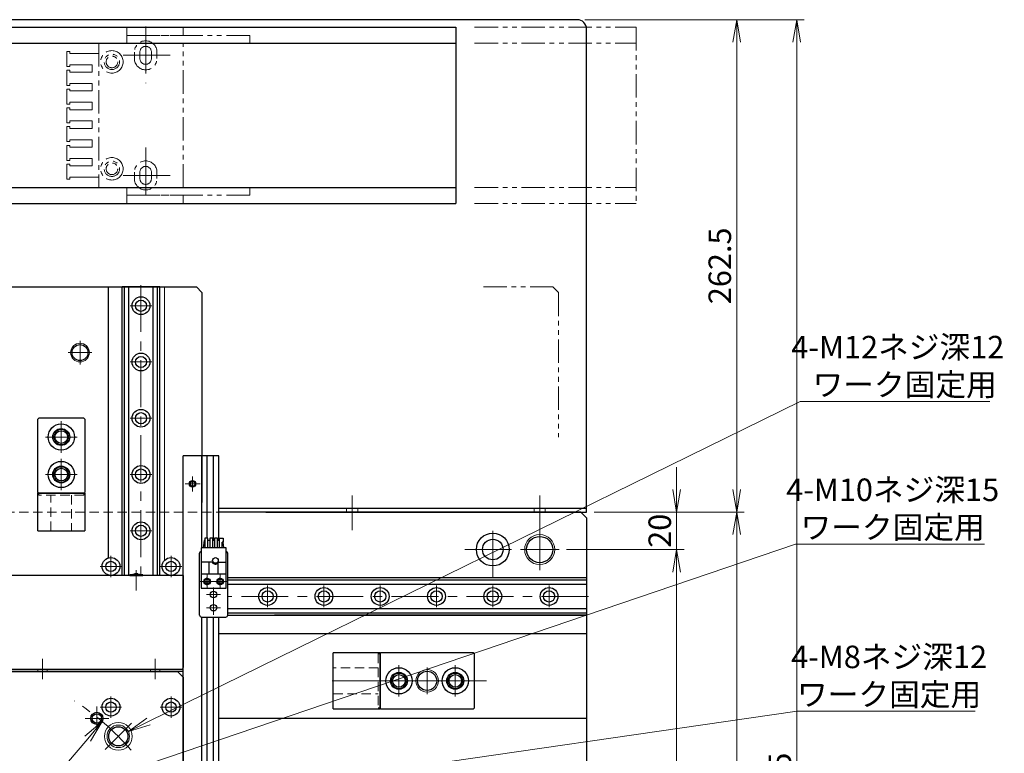
# Model space of a CAD drawing. Extents: x 18286 to 20708, y -930 to 1235.
# Drawn here: x 19621 to 20145, y 102 to 493 of the extents above; entities that cross this region are included whole.
import ezdxf

# ---------------------------------------------------------------- set-up
doc = ezdxf.new("R2010")
doc.units = 0
doc.header["$MEASUREMENT"] = 0
for name, pattern in [('CENTER', [2, 1.25, -0.25, 0.25, -0.25]), ('HIDDEN', [0.375, 0.25, -0.125]), ('PHANTOM2', [1.25, 0.625, -0.125, 0.125, -0.125, 0.125, -0.125])]:
    doc.linetypes.add(name, pattern=pattern)
doc.layers.get('0').update_dxf_attribs({"linetype": 'CONTINUOUS', "lineweight": 9})
doc.layers.add('1', color=180, linetype='CONTINUOUS')
for name, color, linetype, lineweight in [('中心線', 1, 'CENTER', 13), ('二点鎖線', 5, 'PHANTOM2', 13), ('実線', 255, 'CONTINUOUS', 30), ('寸法', 3, 'CONTINUOUS', 13), ('寸法線', 3, 'CONTINUOUS', 13), ('破線', 252, 'HIDDEN', 13), ('細線', 6, 'CONTINUOUS', 13)]:
    doc.layers.add(name, color=color, linetype=linetype, lineweight=lineweight)
doc.styles.get("Standard").update_dxf_attribs({"font": 'MS Gothic.ttf'})
doc.dimstyles.new('STD-I1', dxfattribs={"dimscale": 3, "dimtxt": 3, "dimasz": 3, "dimexe": 1, "dimexo": 1, "dimgap": 0.75, "dimtad": 1, "dimdec": 8, "dimzin": 9, "dimdsep": 46, "dimtxsty": 'STANDARD', "dimblk1": 'OPEN', "dimblk2": 'OPEN', "dimsah": 1, "dimcen": 0, "dimclrd": 4, "dimclre": 4, "dimclrt": 256, "dimadec": 7, "dimazin": 2, "dimtm": 1e-09, "dimtfac": 0.8, "dimtdec": 8, "dimtmove": 0, "dimatfit": 0, "dimldrblk": 'OPEN', "dimfxl": 1, "dimtolj": 1, "dimtzin": 9, "dimlwd": 15, "dimlwe": 15, "dimarcsym": 0})

# ---------------------------------------------------------------- blocks, each defined once
blk = doc.blocks.new('_OPEN')
at = {"color": 0, "linetype": 'ByBlock'}
for p, q in [((-1, 0.167), (0, 0)), ((0, 0), (-1, -0.167)), ((0, 0), (-1, 0))]:
    blk.add_line(p, q, dxfattribs=at)
blk = doc.blocks.new('*D51')
at = {"layer": '寸法', "color": 4, "lineweight": 15}
for p, q in [((19921.81, 493.3), (20038.81, 493.3)), ((20034.81, 481.3), (20034.81, -317.2)), ((19718.81, -329.2), (20038.81, -329.2))]:
    blk.add_line(p, q, dxfattribs=at)
at = {"layer": '寸法', "color": 4, "lineweight": 15, "xscale": 12, "yscale": 12, "zscale": 12}
for p, rotation in [((20034.81, 493.3), 90), ((20034.81, -329.2), 270)]:
    blk.add_blockref('_OPEN', p, dxfattribs=dict(at, rotation=rotation))
at = {"layer": '寸法', "insert": (20025.81, 82.05), "char_height": 12, "attachment_point": 5, "rotation": 90}
blk.add_mtext('\\A1;822.5', dxfattribs=at)
blk = doc.blocks.new('*D56')
at = {"layer": '寸法', "color": 4, "lineweight": 15}
for p, q in [((19912.12, 210.8), (19974.81, 210.8)), ((19970.81, 198.8), (19970.81, -177.2)), ((19912.12, -189.2), (19974.81, -189.2))]:
    blk.add_line(p, q, dxfattribs=at)
at = {"layer": '寸法', "color": 4, "lineweight": 15, "xscale": 12, "yscale": 12, "zscale": 12}
for p, rotation in [((19970.81, 210.8), 90), ((19970.81, -189.2), 270)]:
    blk.add_blockref('_OPEN', p, dxfattribs=dict(at, rotation=rotation))
at = {"layer": '寸法', "insert": (19961.81, 10.8), "char_height": 12, "attachment_point": 5, "rotation": 90}
blk.add_mtext('\\A1;400', dxfattribs=at)
blk = doc.blocks.new('*D55')
at = {"layer": '寸法', "color": 4, "lineweight": 15}
for p, q in [((19926.81, 230.8), (20006.81, 230.8)), ((20002.81, 218.8), (20002.81, -197.2)), ((19923.81, -209.2), (20006.81, -209.2))]:
    blk.add_line(p, q, dxfattribs=at)
at = {"layer": '寸法', "color": 4, "lineweight": 15, "xscale": 12, "yscale": 12, "zscale": 12}
for p, rotation in [((20002.81, 230.8), 90), ((20002.81, -209.2), 270)]:
    blk.add_blockref('_OPEN', p, dxfattribs=dict(at, rotation=rotation))
at = {"layer": '寸法', "insert": (19993.81, 10.8), "char_height": 12, "attachment_point": 5, "rotation": 90}
blk.add_mtext('\\A1;440', dxfattribs=at)
blk = doc.blocks.new('*D67')
at = {"layer": '寸法', "color": 4, "lineweight": 15}
for p, q in [((19658.91, 86.26), (20034.11, 213.67)), ((20034.11, 213.67), (20134.81, 213.67))]:
    blk.add_line(p, q, dxfattribs=at)
at = {"layer": '寸法', "color": 4, "lineweight": 15, "xscale": 12, "yscale": 12, "zscale": 12, "rotation": 198.7563488372267}
blk.add_blockref('_OPEN', (19647.55, 82.4), dxfattribs=at)
at = {"layer": '寸法', "insert": (20085.96, 232.67), "char_height": 12, "attachment_point": 5}
blk.add_mtext('\\A1;4-M10ネジ深15\\Pワーク固定用', dxfattribs=at)
blk = doc.blocks.new('*D69')
at = {"layer": '寸法', "color": 4, "lineweight": 15}
for p, q in [((20035.09, 124.57), (19643.65, 68.08)), ((20130.01, 124.57), (20035.09, 124.57))]:
    blk.add_line(p, q, dxfattribs=at)
at = {"layer": '寸法', "color": 4, "lineweight": 15, "xscale": 12, "yscale": 12, "zscale": 12, "rotation": 188.2110227120065}
blk.add_blockref('_OPEN', (19631.77, 66.37), dxfattribs=at)
at = {"layer": '寸法', "insert": (20084.05, 143.57), "char_height": 12, "attachment_point": 5}
blk.add_mtext('\\A1;4-M8ネジ深12\\Pワーク固定用', dxfattribs=at)
blk = doc.blocks.new('*D68')
at = {"layer": '寸法', "color": 4, "lineweight": 15}
for p, q in [((19970.81, 242.8), (19970.81, 254.8)), ((19926.81, 230.8), (19974.81, 230.8)), ((19970.81, 210.8), (19970.81, 230.8)), ((19912.12, 210.8), (19974.81, 210.8)), ((19970.81, 198.8), (19970.81, 186.8))]:
    blk.add_line(p, q, dxfattribs=at)
at = {"layer": '寸法', "color": 4, "lineweight": 15, "xscale": 12, "yscale": 12, "zscale": 12}
for p, rotation in [((19970.81, 230.8), 270), ((19970.81, 210.8), 90)]:
    blk.add_blockref('_OPEN', p, dxfattribs=dict(at, rotation=rotation))
at = {"layer": '寸法', "insert": (19961.81, 220.8), "char_height": 12, "attachment_point": 5, "rotation": 90}
blk.add_mtext('\\A1;20', dxfattribs=at)
blk = doc.blocks.new('*D50')
at = {"layer": '寸法', "color": 4, "lineweight": 15}
for p, q in [((19689.38, 119.13), (20036.73, 289.72)), ((20036.73, 289.72), (20137.65, 289.72))]:
    blk.add_line(p, q, dxfattribs=at)
at = {"layer": '寸法', "color": 4, "lineweight": 15, "xscale": 12, "yscale": 12, "zscale": 12, "rotation": 206.1556257814117}
blk.add_blockref('_OPEN', (19678.61, 113.84), dxfattribs=at)
at = {"layer": '寸法', "insert": (20088.69, 308.72), "char_height": 12, "attachment_point": 5}
blk.add_mtext('\\A1;4-M12ネジ深12 \\P  ワーク固定用', dxfattribs=at)
blk = doc.blocks.new('*D52')
at = {"layer": '寸法', "color": 4, "lineweight": 15}
for p, q in [((19921.81, 493.3), (20006.81, 493.3)), ((20002.81, 481.3), (20002.81, 242.8)), ((19926.81, 230.8), (20006.81, 230.8))]:
    blk.add_line(p, q, dxfattribs=at)
at = {"layer": '寸法', "color": 4, "lineweight": 15, "xscale": 12, "yscale": 12, "zscale": 12}
for p, rotation in [((20002.81, 493.3), 90), ((20002.81, 230.8), 270)]:
    blk.add_blockref('_OPEN', p, dxfattribs=dict(at, rotation=rotation))
at = {"layer": '寸法', "insert": (19993.81, 362.05), "char_height": 12, "attachment_point": 5, "rotation": 90}
blk.add_mtext('\\A1;262.5', dxfattribs=at)
blk = doc.blocks.new('*D84')
at = {"layer": '寸法線', "color": 4, "lineweight": 15}
blk.add_line((19488.7, -88.33), (19656.92, 109.92), dxfattribs=at)
at = {"layer": '寸法線', "color": 4, "lineweight": 15, "xscale": 12, "yscale": 12, "zscale": 12}
for p, rotation in [((19664.69, 119.07), 49.68356892489822), ((19480.94, -97.48), 229.6835689248982)]:
    blk.add_blockref('_OPEN', p, dxfattribs=dict(at, rotation=rotation))
at = {"layer": '寸法線', "color": 2, "insert": (19565.89, 16.67), "char_height": 12, "attachment_point": 5, "rotation": 49.6836}
blk.add_mtext('\\A1;P.C.D284', dxfattribs=at)

msp = doc.modelspace()

# ---------------------------------------------------------------- linework, layer by layer
at = {"color": 0, "linetype": 'Continuous', "ltscale": 20}
for p, q in [((19654.8135349, 240.79671964), (19630.8135349, 240.79671964)), ((19648.3135349, 220.79671964), (19637.3135349, 220.79671964)), ((19812.8135349, 155.29671964), (19812.8135349, 126.29671964)), ((19787.8135349, 147.79671964), (19787.8135349, 133.79671964))]:
    msp.add_line(p, q, dxfattribs=at)
at = {"layer": '1', "color": 7, "ltscale": 20}
for p, q in [((19719.0135352, 215.59671964), (19718.5135352, 211.79671964)), ((19719.4035352, 215.59671964), (19719.0135352, 215.59671964)), ((19719.4035352, 216.79671964), (19719.4035352, 211.79671964)), ((19721.0035352, 216.79671964), (19719.4035352, 216.79671964)), ((19721.0035352, 211.79671964), (19721.0035352, 216.79671964)), ((19721.9435352, 215.59671964), (19721.0035352, 215.59671964)), ((19721.9435352, 216.79671964), (19721.9435352, 211.79671964)), ((19723.5435352, 216.79671964), (19721.9435352, 216.79671964)), ((19723.5435352, 211.79671964), (19723.5435352, 216.79671964)), ((19724.4835352, 215.59671964), (19723.5435352, 215.59671964)), ((19724.4835352, 216.79671964), (19724.4835352, 211.79671964)), ((19726.0835352, 216.79671964), (19724.4835352, 216.79671964)), ((19726.0835352, 211.79671964), (19726.0835352, 216.79671964)), ((19727.0235352, 215.59671964), (19726.0835352, 215.59671964)), ((19727.0235352, 216.79671964), (19727.0235352, 211.79671964)), ((19727.0235352, 216.79671964), (19729.1235352, 216.79671964)), ((19729.1235352, 216.79671964), (19729.1235352, 214.79671964)), ((19717.3135352, 211.79671964), (19717.3135352, 190.29671964)), ((19730.7135352, 211.79671964), (19717.3135352, 211.79671964)), ((19728.6235352, 211.79671964), (19728.6235352, 214.79671964)), ((19729.1235352, 214.79671964), (19728.6235352, 214.79671964)), ((19729.5135352, 211.79671964), (19729.11879836, 214.79671964)), ((19730.7135352, 190.29671964), (19730.7135352, 211.79671964)), ((19723.28148439, 203.99671964), (19717.3135352, 203.99671964)), ((19721.5135352, 203.99671964), (19721.5135352, 197.59671964)), ((19726.5135352, 197.59671964), (19726.5135352, 203.99671964)), ((19726.5135352, 203.99671964), (19730.7135352, 203.99671964)), ((19730.7135352, 197.59671964), (19717.3135352, 197.59671964)), ((19717.3135352, 190.29671964), (19730.7135352, 190.29671964))]:
    msp.add_line(p, q, dxfattribs=at)
at = {"layer": '1', "color": 2, "linetype": 'CENTER', "ltscale": 20}
for p, q in [((19720.5135352, 191.57065225), (19720.5135352, 196.02278704)), ((19727.5135352, 191.57065225), (19727.5135352, 196.02278704)), ((19718.28746781, 193.79671964), (19722.7396026, 193.79671964)), ((19725.28746781, 193.79671964), (19729.7396026, 193.79671964))]:
    msp.add_line(p, q, dxfattribs=at)
at = {"layer": '1', "color": 7, "ltscale": 20}
for centre, radius in [((19725.0135352, 204.99671964), 1.5), ((19720.5135352, 193.79671964), 1.75), ((19727.5135352, 193.79671964), 1.75)]:
    msp.add_circle(centre, radius, dxfattribs=at)
msp.add_arc((19725.0135352, 204.99671964), 2, 210, 318.5903778907, dxfattribs=at)
at = {"layer": '中心線', "color": 1, "ltscale": 20}
for p, q in [((19687.8135349, 489.59671964), (19687.8135349, 459.49671964)), ((19700.8635349, 474.29671964), (19674.7635349, 474.29671964)), ((19687.8135349, 425.09671964), (19687.8135349, 394.99671964)), ((19700.8635349, 410.29671964), (19674.7635349, 410.29671964)), ((19720.5135349, 190.03071964), (19720.5135349, 197.56271964)), ((19720.5135352, 190.03071964), (19720.5135352, 197.56271964)), ((19727.5135349, 190.03071964), (19727.5135349, 197.56271964)), ((19727.5135352, 190.03071964), (19727.5135352, 197.56271964)), ((19716.7475349, 193.79671964), (19724.2795343, 193.79671964)), ((19716.7475352, 193.79671964), (19724.2795346, 193.79671964)), ((19723.7475349, 193.79671964), (19731.2795343, 193.79671964)), ((19723.7475352, 193.79671964), (19731.2795346, 193.79671964)), ((19724.0135349, 183.03071964), (19724.0135349, 190.56271964)), ((19720.2475349, 186.79671964), (19727.7795343, 186.79671964)), ((19720.2475349, 179.79671964), (19727.7795343, 179.79671964)), ((19724.0135349, 176.03071964), (19724.0135349, 183.56271964))]:
    msp.add_line(p, q, dxfattribs=at)
at = {"layer": '中心線', "color": 190, "ltscale": 20}
for p, q in [((19685.3135349, 351.79671964), (19685.3135349, 197.5491006)), ((19691.0635349, 340.79671964), (19679.5635349, 340.79671964)), ((19691.0635349, 310.79671964), (19679.5635349, 310.79671964)), ((19691.0635349, 280.79671964), (19679.5635349, 280.79671964)), ((19691.0635349, 250.79671964), (19679.5635349, 250.79671964)), ((19691.0635349, 220.79671964), (19679.5635349, 220.79671964)), ((19752.8135349, 191.54671964), (19752.8135349, 180.04671964)), ((19782.8135349, 191.54671964), (19782.8135349, 180.04671964)), ((19812.8135349, 191.54671964), (19812.8135349, 180.04671964)), ((19842.8135349, 191.54671964), (19842.8135349, 180.04671964)), ((19872.8135349, 191.54671964), (19872.8135349, 180.04671964)), ((19902.8135349, 191.54671964), (19902.8135349, 180.04671964)), ((19923.8135349, 185.79671964), (19731.5135349, 185.79671964))]:
    msp.add_line(p, q, dxfattribs=at)
at = {"layer": '中心線', "color": 3, "ltscale": 20}
for p, q in [((19652.8135349, 309.49238771), (19652.8135349, 322.10105158)), ((19659.11786684, 315.79671964), (19646.50920297, 315.79671964)), ((19642.8135349, 277.10105158), (19642.8135349, 264.49238771)), ((19649.11786684, 270.79671964), (19636.50920297, 270.79671964)), ((19642.8135349, 257.10105158), (19642.8135349, 244.49238771)), ((19649.11786684, 250.79671964), (19636.50920297, 250.79671964)), ((19712.8135349, 249.56271964), (19712.8135349, 242.03072024)), ((19716.5795349, 245.79671964), (19709.0475349, 245.79671964)), ((19669.3135349, 196.09671964), (19669.3135349, 207.49671964)), ((19701.3135349, 196.09671964), (19701.3135349, 207.49671964)), ((19675.0135349, 201.79671964), (19663.6135349, 201.79671964)), ((19707.0135349, 201.79671964), (19695.6135349, 201.79671964))]:
    msp.add_line(p, q, dxfattribs=at)
at = {"layer": '中心線', "ltscale": 20}
for p, q in [((19642.8135349, 262.39671964), (19642.8135349, 279.19671964)), ((19634.4135349, 270.79671964), (19651.2135349, 270.79671964)), ((19642.8135349, 242.39671964), (19642.8135349, 259.19671964)), ((19634.4135349, 250.79671964), (19651.2135349, 250.79671964)), ((19897.8135349, 231.38883766), (19897.8135349, 215.80897409)), ((19872.8135349, 195.8277145), (19872.8135349, 225.76572479)), ((19897.8135349, 218.60342392), (19897.8135349, 199.79671964)), ((19857.84452976, 210.79671964), (19887.78254004, 210.79671964)), ((19887.50683062, 210.79671964), (19908.12023918, 210.79671964)), ((19682.8135349, 199.79671964), (19682.8135349, 188.99671964)), ((19822.8135349, 132.39671964), (19822.8135349, 149.19671964)), ((19822.8135349, 134.49238771), (19822.8135349, 147.10105158)), ((19837.8135349, 147.95415317), (19837.8135349, 133.63928612)), ((19852.8135349, 132.39671964), (19852.8135349, 149.19671964)), ((19852.8135349, 134.49238771), (19852.8135349, 147.10105158)), ((19869.41787181, 140.79671964), (19805.26420413, 140.79671964)), ((19814.4135349, 140.79671964), (19831.2135349, 140.79671964)), ((19816.50920297, 140.79671964), (19829.11786684, 140.79671964)), ((19830.65610137, 140.79671964), (19844.97096843, 140.79671964)), ((19844.4135349, 140.79671964), (19861.2135349, 140.79671964)), ((19846.50920297, 140.79671964), (19859.11786684, 140.79671964)), ((19666.15163002, 104.13481476), (19680.29376564, 118.27695038))]:
    msp.add_line(p, q, dxfattribs=at)
at = {"layer": '中心線', "color": 40, "ltscale": 20}
for p, q in [((19712.8135349, 249.79671964), (19712.8135349, 241.79671964)), ((19716.8135349, 245.79671964), (19708.8135349, 245.79671964))]:
    msp.add_line(p, q, dxfattribs=at)
at = {"layer": '中心線', "color": 2, "ltscale": 20}
for p, q in [((19797.8135349, 221.15318392), (19797.8135349, 239.61915198)), ((19897.8135349, 221.15318392), (19897.8135349, 239.61915198))]:
    msp.add_line(p, q, dxfattribs=at)
at = {"layer": '中心線', "color": 121, "ltscale": 20}
msp.add_line((19682.8135349, 189.61316967), (19682.8135349, 199.23289806), dxfattribs=at)
at = {"layer": '中心線', "color": 230, "ltscale": 20}
for p, q in [((19632.8135349, 152.57710879), (19632.8135349, 141.75337903)), ((19692.8135349, 152.57710879), (19692.8135349, 141.75337903))]:
    msp.add_line(p, q, dxfattribs=at)
at = {"layer": '中心線', "linetype": 'Continuous', "ltscale": 20}
msp.add_line((19787.1870367, 140.79671964), (19813.44003311, 140.79671964), dxfattribs=at)
at = {"layer": '中心線', "color": 4, "ltscale": 20}
for p, q in [((19669.3135349, 132.49671964), (19669.3135349, 121.09671964)), ((19701.3135349, 132.49671964), (19701.3135349, 121.09671964)), ((19661.8135349, 114.49238771), (19661.8135349, 127.10105158)), ((19663.6135349, 126.79671964), (19675.0135349, 126.79671964)), ((19695.6135349, 126.79671964), (19707.0135349, 126.79671964)), ((19668.11786684, 120.79671964), (19655.50920297, 120.79671964))]:
    msp.add_line(p, q, dxfattribs=at)
at = {"layer": '中心線', "ltscale": 20}
msp.add_arc((19572.8135349, 10.79671964), 142, 40.9642517141, 57.127367741, dxfattribs=at)
at = {"layer": '二点鎖線', "color": 7, "ltscale": 20}
for p, q in [((19677.8135349, 489.29671964), (19677.8135349, 484.79671964)), ((19707.8135349, 489.29671964), (19677.8135349, 489.29671964)), ((19707.8135349, 484.79671964), (19707.8135349, 489.29671964)), ((19863.11607136, 489.29671964), (19949.23855095, 489.29671964)), ((19949.23855095, 489.29671964), (19949.23855095, 395.29671964)), ((19743.3135349, 484.79671964), (19677.8135349, 484.79671964)), ((19677.8135349, 484.79671964), (19707.8135349, 484.79671964)), ((19677.8135349, 484.79671964), (19677.8135349, 480.79671964)), ((19743.3135349, 484.79671964), (19743.3135349, 480.79671964)), ((19662.8135349, 480.79671964), (19662.8135349, 405.29671964)), ((19677.8135349, 480.79671964), (19662.8135349, 480.79671964)), ((19743.3135349, 480.79671964), (19677.8135349, 480.79671964)), ((19707.8135349, 480.79671964), (19677.8135349, 480.79671964)), ((19707.8135349, 403.79671964), (19707.8135349, 480.79671964)), ((19863.11607136, 480.79671964), (19949.23855095, 480.79671964)), ((19645.8135349, 476.29671964), (19645.8135349, 468.29671964)), ((19647.3135349, 476.29671964), (19645.8135349, 476.29671964)), ((19647.3135349, 475.29671964), (19647.3135349, 476.29671964)), ((19659.3135349, 475.29671964), (19647.3135349, 475.29671964)), ((19662.8135349, 475.29671964), (19659.3135349, 475.29671964)), ((19681.8135349, 476.04671964), (19681.8135349, 472.54671964)), ((19684.7635349, 476.04671964), (19684.7635349, 472.54671964)), ((19690.8635349, 476.04671964), (19690.8635349, 472.54671964)), ((19693.8135349, 476.04671964), (19693.8135349, 472.54671964)), ((19645.8135349, 468.29671964), (19647.3135349, 468.29671964)), ((19647.3135349, 469.29671964), (19659.3135349, 469.29671964)), ((19647.3135349, 468.29671964), (19647.3135349, 469.29671964)), ((19659.3135349, 465.29671964), (19659.3135349, 469.29671964)), ((19645.8135349, 466.29671964), (19645.8135349, 458.29671964)), ((19647.3135349, 466.29671964), (19645.8135349, 466.29671964)), ((19647.3135349, 465.29671964), (19647.3135349, 466.29671964)), ((19659.3135349, 465.29671964), (19647.3135349, 465.29671964)), ((19645.8135349, 458.29671964), (19647.3135349, 458.29671964)), ((19647.3135349, 458.29671964), (19647.3135349, 459.29671964)), ((19647.3135349, 459.29671964), (19659.3135349, 459.29671964)), ((19659.3135349, 455.29671964), (19659.3135349, 459.29671964)), ((19645.8135349, 456.29671964), (19645.8135349, 448.29671964)), ((19647.3135349, 456.29671964), (19645.8135349, 456.29671964)), ((19647.3135349, 455.29671964), (19647.3135349, 456.29671964)), ((19659.3135349, 455.29671964), (19647.3135349, 455.29671964)), ((19645.8135349, 448.29671964), (19647.3135349, 448.29671964)), ((19645.8135349, 446.29671964), (19645.8135349, 438.29671964)), ((19647.3135349, 446.29671964), (19645.8135349, 446.29671964)), ((19647.3135349, 449.29671964), (19659.3135349, 449.29671964)), ((19647.3135349, 448.29671964), (19647.3135349, 449.29671964)), ((19647.3135349, 445.29671964), (19647.3135349, 446.29671964)), ((19659.3135349, 445.29671964), (19659.3135349, 449.29671964)), ((19659.3135349, 445.29671964), (19647.3135349, 445.29671964)), ((19645.8135349, 438.29671964), (19647.3135349, 438.29671964)), ((19647.3135349, 436.29671964), (19645.8135349, 436.29671964)), ((19645.8135349, 436.29671964), (19645.8135349, 428.29671964)), ((19647.3135349, 439.29671964), (19659.3135349, 439.29671964)), ((19647.3135349, 438.29671964), (19647.3135349, 439.29671964)), ((19647.3135349, 435.29671964), (19647.3135349, 436.29671964)), ((19659.3135349, 435.29671964), (19659.3135349, 439.29671964)), ((19659.3135349, 435.29671964), (19647.3135349, 435.29671964)), ((19645.8135349, 428.29671964), (19647.3135349, 428.29671964)), ((19645.8135349, 426.29671964), (19645.8135349, 418.29671964)), ((19647.3135349, 426.29671964), (19645.8135349, 426.29671964)), ((19647.3135349, 429.29671964), (19659.3135349, 429.29671964)), ((19647.3135349, 428.29671964), (19647.3135349, 429.29671964)), ((19647.3135349, 425.29671964), (19647.3135349, 426.29671964)), ((19659.3135349, 425.29671964), (19647.3135349, 425.29671964)), ((19659.3135349, 425.29671964), (19659.3135349, 429.29671964)), ((19645.8135349, 418.29671964), (19647.3135349, 418.29671964)), ((19645.8135349, 416.29671964), (19645.8135349, 408.29671964)), ((19647.3135349, 416.29671964), (19645.8135349, 416.29671964)), ((19647.3135349, 419.29671964), (19659.3135349, 419.29671964)), ((19647.3135349, 418.29671964), (19647.3135349, 419.29671964)), ((19647.3135349, 415.29671964), (19647.3135349, 416.29671964)), ((19659.3135349, 415.29671964), (19647.3135349, 415.29671964)), ((19659.3135349, 415.29671964), (19659.3135349, 419.29671964)), ((19681.8135349, 412.04671964), (19681.8135349, 408.54671964)), ((19684.7635349, 412.04671964), (19684.7635349, 408.54671964)), ((19690.8635349, 412.04671964), (19690.8635349, 408.54671964)), ((19693.8135349, 412.04671964), (19693.8135349, 408.54671964)), ((19645.8135349, 408.29671964), (19647.3135349, 408.29671964)), ((19647.3135349, 409.29671964), (19659.3135349, 409.29671964)), ((19647.3135349, 408.29671964), (19647.3135349, 409.29671964)), ((19662.8135349, 409.29671964), (19659.3135349, 409.29671964)), ((19662.8135349, 403.79671964), (19662.8135349, 409.29671964)), ((19677.8135349, 403.79671964), (19662.8135349, 403.79671964)), ((19743.3135349, 403.79671964), (19677.8135349, 403.79671964)), ((19677.8135349, 403.79671964), (19707.8135349, 403.79671964)), ((19677.8135349, 399.79671964), (19677.8135349, 403.79671964)), ((19743.3135349, 399.79671964), (19677.8135349, 399.79671964)), ((19677.8135349, 399.79671964), (19707.8135349, 399.79671964)), ((19677.8135349, 395.29671964), (19677.8135349, 399.79671964)), ((19707.8135349, 399.79671964), (19707.8135349, 395.29671964)), ((19743.3135349, 399.79671964), (19743.3135349, 403.79671964)), ((19863.11607136, 403.79671964), (19949.23855095, 403.79671964)), ((19707.8135349, 395.29671964), (19677.8135349, 395.29671964)), ((19863.11607136, 395.29671964), (19949.23855095, 395.29671964))]:
    msp.add_line(p, q, dxfattribs=at)
at = {"layer": '二点鎖線', "color": 3, "ltscale": 20}
for p, q in [((19867.8135349, 350.79671964), (19904.8135349, 350.79671964)), ((19907.8135349, 347.79671964), (19904.8135349, 350.79671964)), ((19907.8135349, 347.79671964), (19907.8135349, 270.79671964))]:
    msp.add_line(p, q, dxfattribs=at)
at = {"layer": '二点鎖線', "color": 7, "ltscale": 20}
for centre, radius in [((19669.8135349, 470.79671964), 6), ((19669.8135349, 470.79671964), 4.1), ((19669.8135349, 470.79671964), 3.1), ((19669.8135349, 413.79671964), 6), ((19669.8135349, 413.79671964), 4.1), ((19669.8135349, 413.79671964), 3.1)]:
    msp.add_circle(centre, radius, dxfattribs=at)
for centre, radius, start, end in [((19687.8135349, 476.04671964), 6, 0, 180), ((19687.8135349, 476.04671964), 3.05, 0, 180), ((19687.8135349, 472.54671964), 6, 180, 0), ((19687.8135349, 472.54671964), 3.05, 180, 0), ((19687.8135349, 412.04671964), 6, 0, 180), ((19687.8135349, 412.04671964), 3.05, 0, 180), ((19687.8135349, 408.54671964), 6, 180, 0), ((19687.8135349, 408.54671964), 3.05, 180, 0)]:
    msp.add_arc(centre, radius, start, end, dxfattribs=at)
at = {"layer": '実線', "color": 2, "ltscale": 20}
for p, q in [((19917.8135349, 493.29671964), (19227.8135349, 493.29671964)), ((19922.8135349, 230.79671964), (19922.8135349, 488.29671964)), ((19726.8135349, 232.79671964), (19922.8135349, 232.79671964)), ((19751.8135349, 230.79671964), (19922.8135349, 230.79671964))]:
    msp.add_line(p, q, dxfattribs=at)
at = {"layer": '実線', "color": 7, "ltscale": 20}
for p, q in [((19487.8135349, 489.29671964), (19853.11607136, 489.29671964)), ((19853.11607136, 489.29671964), (19853.11607136, 395.29671964)), ((19472.8135349, 480.79671964), (19853.11607136, 480.79671964)), ((19472.8135349, 403.79671964), (19853.11607136, 403.79671964)), ((19487.8135349, 395.29671964), (19853.11607136, 395.29671964))]:
    msp.add_line(p, q, dxfattribs=at)
at = {"layer": '実線', "color": 3, "ltscale": 20}
for p, q in [((19430.8135349, 350.79671964), (19714.8135349, 350.79671964)), ((19667.8135349, 350.79350713), (19667.8135349, 206.30044623)), ((19717.8135349, 347.79671964), (19714.8135349, 350.79671964)), ((19717.8135349, 347.79671964), (19717.8135349, 235.79671964)), ((19716.5135349, 175.79671964), (19716.5135349, 208.79671964)), ((19731.5135349, 175.79671964), (19731.5135349, 208.79671964)), ((19717.5135349, 174.79671964), (19730.5135349, 174.79671964))]:
    msp.add_line(p, q, dxfattribs=at)
at = {"layer": '実線', "color": 190, "ltscale": 20}
for p, q in [((19675.3135349, 196.99671994), (19675.3135349, 350.79671964)), ((19695.3135349, 350.79671964), (19675.3135349, 350.79671964)), ((19676.51637761, 196.99671994), (19676.51637761, 350.79671964)), ((19678.81064336, 196.99671994), (19678.81064336, 350.79671964)), ((19691.81646459, 196.99671994), (19691.81646459, 350.79671964)), ((19694.11069219, 196.99671994), (19694.11069219, 350.79671964)), ((19695.3135349, 196.99671994), (19695.3135349, 350.79671964)), ((19731.5135349, 194.59387693), (19922.8135349, 194.59387693)), ((19922.8135349, 195.79671964), (19922.8135349, 175.79671964)), ((19731.5135349, 192.29964933), (19922.8135349, 192.29964933)), ((19731.5135349, 179.2938281), (19922.8135349, 179.2938281)), ((19731.5135349, 176.99956236), (19922.8135349, 176.99956236)), ((19731.5135349, 175.79671964), (19922.8135349, 175.79671964))]:
    msp.add_line(p, q, dxfattribs=at)
at = {"layer": '実線', "color": 3, "lineweight": 5, "ltscale": 20}
msp.add_line((19697.8135349, 350.79350713), (19697.8135349, 205.00481528), dxfattribs=at)
at = {"layer": '実線', "ltscale": 20}
for p, q in [((19630.3135349, 280.29671964), (19630.8135349, 280.79671964)), ((19630.3135349, 241.29671964), (19630.3135349, 280.29671964)), ((19654.8135349, 280.79671964), (19630.8135349, 280.79671964)), ((19654.8135349, 280.79671964), (19655.3135349, 280.29671964)), ((19655.3135349, 280.29671964), (19655.3135349, 241.29671964)), ((19630.8135349, 240.79671964), (19630.3135349, 241.29671964)), ((19630.3135349, 240.79671964), (19655.3135349, 240.79671964)), ((19630.3135349, 220.79671964), (19630.3135349, 240.79671964)), ((19654.8135349, 240.79671964), (19630.8135349, 240.79671964)), ((19654.8135349, 240.79671964), (19655.3135349, 241.29671964)), ((19655.3135349, 240.79671964), (19655.3135349, 220.79671964)), ((19919.8135349, 230.79671964), (19726.8135349, 230.79671964)), ((19922.8135349, 227.79671964), (19919.8135349, 230.79671964)), ((19922.8135349, 227.79671964), (19922.8135349, -206.20328036)), ((19630.3135349, 220.79671964), (19655.3135349, 220.79671964)), ((19679.3135349, 197.39671964), (19681.9385349, 197.79671964)), ((19679.3135349, 197.39671964), (19679.3135349, 196.99671964)), ((19686.3135349, 197.39671964), (19679.3135349, 197.39671964)), ((19679.3135349, 196.99671964), (19686.3135349, 196.99671964)), ((19686.3135349, 196.99671964), (19679.3135349, 196.99671964)), ((19683.6885349, 197.79671964), (19681.9385349, 197.79671964)), ((19683.6885349, 197.79671964), (19686.3135349, 197.39671964)), ((19686.3135349, 197.39671964), (19686.3135349, 196.99671964)), ((19922.8135349, 195.79671964), (19731.5135349, 195.79671964)), ((19922.8135349, 195.79671964), (19751.8135349, 195.79671964)), ((19922.8135349, 195.79671964), (19922.8135349, 165.79671964)), ((19922.8135349, 195.79671964), (19922.8135349, 170.79671964)), ((19922.8135349, 175.79671964), (19756.5135349, 175.79671964)), ((19922.8135349, 175.79671964), (19756.5135349, 175.79671964)), ((19922.8135349, 165.79671964), (19726.8135349, 165.79671964)), ((19922.8135349, 165.79671964), (19756.5135349, 165.79671964)), ((19812.8135349, 155.79671964), (19787.8135349, 155.79671964)), ((19787.8135349, 125.79671964), (19787.8135349, 155.79671964)), ((19813.3135349, 155.79671964), (19812.8135349, 155.29671964)), ((19812.8135349, 125.79671964), (19812.8135349, 155.79671964)), ((19812.8135349, 155.29671964), (19812.8135349, 126.29671964)), ((19862.3135349, 155.79671964), (19813.3135349, 155.79671964)), ((19862.8135349, 155.29671964), (19862.3135349, 155.79671964)), ((19862.8135349, 155.29671964), (19862.8135349, 126.29671964)), ((19812.8135349, 126.29671964), (19813.3135349, 125.79671964)), ((19862.3135349, 125.79671964), (19862.8135349, 126.29671964)), ((19922.8135349, 120.79671964), (19726.8135349, 120.79671964)), ((19787.8135349, 125.79671964), (19812.8135349, 125.79671964)), ((19813.3135349, 125.79671964), (19862.3135349, 125.79671964))]:
    msp.add_line(p, q, dxfattribs=at)
at = {"layer": '実線', "color": 40, "linetype": 'Continuous', "ltscale": 20}
for p, q in [((19707.8135349, -239.20328036), (19707.8135349, 260.79671964)), ((19726.8135349, 260.79671964), (19707.8135349, 260.79671964)), ((19717.8135349, 211.79671964), (19717.8135349, 260.79671964)), ((19720.6135349, 216.79671964), (19720.6135349, 260.79671964)), ((19724.0135349, 215.59671964), (19724.0135349, 260.79671964)), ((19726.8135349, 215.59671964), (19726.8135349, 260.79671964)), ((19717.8135349, 20.79671964), (19717.8135349, 174.79671964)), ((19720.6135349, 20.79671964), (19720.6135349, 174.79671964)), ((19724.0135349, -20.20328036), (19724.0135349, 174.79671964)), ((19726.8135349, -20.20328036), (19726.8135349, 174.79671964))]:
    msp.add_line(p, q, dxfattribs=at)
at = {"layer": '実線', "color": 121, "ltscale": 20}
for p, q in [((19707.8135349, 196.99671964), (19342.8135349, 196.99671964)), ((19707.8135349, 196.99671964), (19707.8135349, 147.99671964)), ((19343.8135349, 146.99671964), (19706.8135349, 146.99671964))]:
    msp.add_line(p, q, dxfattribs=at)
at = {"layer": '実線', "color": 230, "ltscale": 20}
for q in [(19707.8135349, 195.79671964), (19437.8135349, 145.79671964)]:
    msp.add_line((19707.8135349, 145.79671964), q, dxfattribs=at)
at = {"layer": '実線', "color": 4, "ltscale": 20}
for p, q in [((19440.8135349, 145.79671964), (19704.8135349, 145.79671964)), ((19704.8135349, 145.79671964), (19707.8135349, 142.79671964)), ((19707.8135349, 142.79671964), (19707.8135349, -121.20328036))]:
    msp.add_line(p, q, dxfattribs=at)
at = {"layer": '実線', "color": 190, "ltscale": 20}
for centre, radius in [((19685.3135349, 340.79671964), 4.75), ((19685.3135349, 340.79671964), 3), ((19685.3135349, 310.79671964), 4.75), ((19685.3135349, 310.79671964), 3), ((19685.3135349, 280.79671964), 4.75), ((19685.3135349, 280.79671964), 3), ((19685.3135349, 250.79671964), 4.75), ((19685.3135349, 250.79671964), 3), ((19685.3135349, 220.79671964), 4.75), ((19685.3135349, 220.79671964), 3), ((19752.8135349, 185.79671964), 4.75), ((19782.8135349, 185.79671964), 4.75), ((19812.8135349, 185.79671964), 4.75), ((19842.8135349, 185.79671964), 4.75), ((19872.8135349, 185.79671964), 4.75), ((19902.8135349, 185.79671964), 4.75), ((19752.8135349, 185.79671964), 3), ((19782.8135349, 185.79671964), 3), ((19812.8135349, 185.79671964), 3), ((19842.8135349, 185.79671964), 3), ((19872.8135349, 185.79671964), 3), ((19902.8135349, 185.79671964), 3)]:
    msp.add_circle(centre, radius, dxfattribs=at)
at = {"layer": '実線', "color": 3, "ltscale": 20}
for centre, radius in [((19652.8135349, 315.79671964), 4.25), ((19642.8135349, 270.79671964), 3.375), ((19642.8135349, 250.79671964), 3.375), ((19712.8135349, 245.79671964), 1.25), ((19669.3135349, 201.79671964), 4.75), ((19701.3135349, 201.79671964), 4.75), ((19669.3135349, 201.79671964), 2.75), ((19701.3135349, 201.79671964), 2.75), ((19720.5135349, 193.79671964), 1.25), ((19727.5135349, 193.79671964), 1.25), ((19724.0135349, 186.79671964), 1.75), ((19724.0135349, 179.79671964), 1.75)]:
    msp.add_circle(centre, radius, dxfattribs=at)
at = {"layer": '実線', "ltscale": 20}
for centre, radius in [((19642.8135349, 270.79671964), 7), ((19642.8135349, 270.79671964), 4.5), ((19642.8135349, 250.79671964), 7), ((19642.8135349, 250.79671964), 4.5), ((19872.8135349, 210.79671964), 8.75), ((19872.8135349, 210.79671964), 5.5), ((19897.8135349, 210.79671964), 7), ((19822.8135349, 140.79671964), 7), ((19852.8135349, 140.79671964), 7), ((19822.8135349, 140.79671964), 4.5), ((19822.8135349, 140.79671964), 3.375), ((19837.8135349, 140.79671964), 5.125), ((19852.8135349, 140.79671964), 4.5), ((19852.8135349, 140.79671964), 3.375)]:
    msp.add_circle(centre, radius, dxfattribs=at)
at = {"layer": '実線', "color": 40, "ltscale": 20}
msp.add_circle((19712.8135349, 245.79671964), 1.75, dxfattribs=at)
at = {"layer": '実線', "color": 4, "ltscale": 20}
for centre, radius in [((19669.3135349, 126.79671964), 4.75), ((19701.3135349, 126.79671964), 4.75), ((19669.3135349, 126.79671964), 2.75), ((19701.3135349, 126.79671964), 2.75), ((19661.8135349, 120.79671964), 3.25), ((19661.8135349, 120.79671964), 2.5)]:
    msp.add_circle(centre, radius, dxfattribs=at)
at = {"layer": '実線', "color": 2, "ltscale": 20}
msp.add_circle((19673.22269783, 111.20588257), 5.125, dxfattribs=at)
msp.add_arc((19917.8135349, 488.29671964), 5, 360, 90, dxfattribs=at)
at = {"layer": '実線', "color": 3, "ltscale": 20}
for centre, start, end in [((19717.5135349, 208.79671964), 101.5369414895, 180), ((19730.5135349, 208.79671964), 0, 78.4630234236), ((19717.5135349, 175.79671964), 180, 270), ((19730.5135349, 175.79671964), 270, 0)]:
    msp.add_arc(centre, 1, start, end, dxfattribs=at)
at = {"layer": '実線', "color": 121, "ltscale": 20}
msp.add_arc((19706.8135349, 147.99671964), 1, 270, 0, dxfattribs=at)
at = {"layer": '破線', "ltscale": 20}
for p, q in [((19630.8135349, 239.79671964), (19630.8135349, 240.79671964)), ((19654.8135349, 239.79671964), (19630.8135349, 239.79671964)), ((19630.8635349, 239.79671964), (19630.8635349, 240.79671964)), ((19637.3135349, 220.79671964), (19637.3135349, 239.79671964)), ((19648.3135349, 239.79671964), (19648.3135349, 220.79671964)), ((19654.7635349, 240.79671964), (19654.7635349, 239.79671964)), ((19654.8135349, 240.79671964), (19654.8135349, 239.79671964)), ((19342.8135349, 230.79671964), (19726.8135349, 230.79671964)), ((19681.9385349, 197.79671964), (19681.9385349, 197.04671964)), ((19683.6885349, 197.04671964), (19681.9385349, 197.04671964)), ((19683.6885349, 197.79671964), (19683.6885349, 197.04671964)), ((19812.8135349, 155.29671964), (19811.8135349, 155.29671964)), ((19811.8135349, 155.29671964), (19811.8135349, 126.29671964)), ((19812.8135349, 155.24671964), (19811.8135349, 155.24671964)), ((19811.8135349, 147.79671964), (19787.8135349, 147.79671964)), ((19787.8135349, 133.79671964), (19811.8135349, 133.79671964)), ((19811.8135349, 126.34671964), (19812.8135349, 126.34671964)), ((19811.8135349, 126.29671964), (19812.8135349, 126.29671964))]:
    msp.add_line(p, q, dxfattribs=at)
at = {"layer": '破線', "color": 2, "ltscale": 20}
for p, q in [((19794.8135349, 230.79671964), (19794.8135349, 232.79671964)), ((19800.8135349, 230.79671964), (19800.8135349, 232.79671964)), ((19894.8135349, 230.79671964), (19894.8135349, 232.79671964)), ((19900.8135349, 230.79671964), (19900.8135349, 232.79671964))]:
    msp.add_line(p, q, dxfattribs=at)
at = {"layer": '破線', "color": 230, "ltscale": 20}
for p, q in [((19630.3135349, 146.99671964), (19630.3135349, 145.79671964)), ((19635.3135349, 146.99671964), (19635.3135349, 145.79671964)), ((19690.3135349, 146.99671964), (19690.3135349, 145.79671964)), ((19695.3135349, 146.99671964), (19695.3135349, 145.79671964))]:
    msp.add_line(p, q, dxfattribs=at)
at = {"layer": '細線', "color": 3, "ltscale": 20}
for centre, radius in [((19652.8135349, 315.79671964), 5), ((19642.8135349, 270.79671964), 4), ((19642.8135349, 250.79671964), 4), ((19712.8135349, 245.79671964), 1.5)]:
    msp.add_circle(centre, radius, dxfattribs=at)
at = {"layer": '細線', "ltscale": 20}
for centre, radius in [((19897.8135349, 210.79671964), 8), ((19720.5135349, 193.79671964), 1.5), ((19727.5135349, 193.79671964), 1.5), ((19822.8135349, 140.79671964), 4), ((19837.8135349, 140.79671964), 6), ((19852.8135349, 140.79671964), 4)]:
    msp.add_circle(centre, radius, dxfattribs=at)
at = {"layer": '細線', "color": 2, "ltscale": 20}
for radius in [7.38, 6]:
    msp.add_circle((19673.22269783, 111.20588257), radius, dxfattribs=at)

# ---------------------------------------------------------------- dimensions: what is measured, and where the dimension line sits
at = {"layer": '寸法', "ltscale": 20}
for base, p1, p2, picture, middle in [((20034.8135349014, -329.2032803558), (19917.8135349014, 493.2967196442), (19714.8135349014, -329.2032803558), '*D51', (20025.812353799, 82.0467196442)), ((20002.8135349014, 230.7967196442), (19917.8135349014, 493.2967196442), (19922.8135349014, 230.7967196442), '*D52', (19993.812353799, 362.0467196442)), ((20002.8135349014, -209.2032803558), (19922.8135349014, 230.7967196442), (19919.8135349014, -209.2032803558), '*D55', (19993.8135349014, 10.7967196442)), ((19970.8135349014, -189.2032803558), (19908.1202391819, 210.7967196442), (19908.1202391819, -189.2032803558), '*D56', (19961.8135349014, 10.7967196442))]:
    dim = msp.add_linear_dim(base=base, p1=p1, p2=p2, angle=90, dimstyle='STD-I1', override={"dimscale": 4, "dimtp": 0.2}, dxfattribs=at)
    dim.commit()
    dim.dimension.update_dxf_attribs({"geometry": picture, "text_midpoint": middle})
for p1, p2, override, picture, middle in [((19667.8370976119, 108.5504023179), (19678.6082980479, 113.8401321001), {"dimscale": 4, "dimtoh": 1, "dimpost": '4-M<>ネジ深12 \\P  ワーク固定用', "dimtp": 0.2, "dimtix": 0, "dimtofl": 0, "dimtmove": 0, "dimatfit": 0}, '*D50', (20088.694606215, 289.7155635386)), ((19638.0790623735, 79.1889976899), (19647.5480074293, 82.4044415986), {"dimscale": 4, "dimtoh": 1, "dimpost": '4-M<>ネジ深15\\Pワーク固定用', "dimtp": 0.2, "dimtix": 0, "dimtofl": 0, "dimtmove": 0, "dimatfit": 0}, '*D67', (20085.9629255028, 213.6738212924)), ((19623.8545398083, 65.225442257), (19631.7725299944, 66.3679970315), {"dimscale": 4, "dimtoh": 1, "dimpost": '4-M<>ネジ深12\\Pワーク固定用', "dimtp": 0.2, "dimtofl": 0, "dimtmove": 1}, '*D69', (20035.0864265633, 124.5656213397))]:
    dim = msp.add_diameter_dim_2p(p1=p1, p2=p2, dimstyle='STD-I1', override=override, dxfattribs=at)
    dim.commit()
    dim.dimension.update_dxf_attribs({"geometry": picture, "text_midpoint": middle, "dimtype": 163})
dim = msp.add_linear_dim(base=(19970.8135349014, 230.7967196442), p1=(19908.1202391819, 210.7967196442), p2=(19922.8135349014, 230.7967196442), angle=90, dimstyle='STD-I1', override={"dimscale": 4, "dimtp": 0.2}, dxfattribs=at)
dim.commit()
dim.dimension.update_dxf_attribs({"geometry": '*D68', "text_midpoint": (19970.8135349014, 220.7967196443), "dimtype": 160})
at = {"layer": '寸法線', "ltscale": 20}
dim = msp.add_diameter_dim_2p(p1=(19480.9383324228, -97.4758399889), p2=(19664.6887373799, 119.0692792774), dimstyle='STD-I1', override={"dimscale": 4, "dimpost": 'P.C.D<>', "dimclrt": 2, "dimtp": 0.2}, dxfattribs=at)
dim.commit()
dim.dimension.update_dxf_attribs({"geometry": '*D84', "text_midpoint": (19565.8875585685, 16.6737902529)})

doc.saveas('drawing.dxf')
